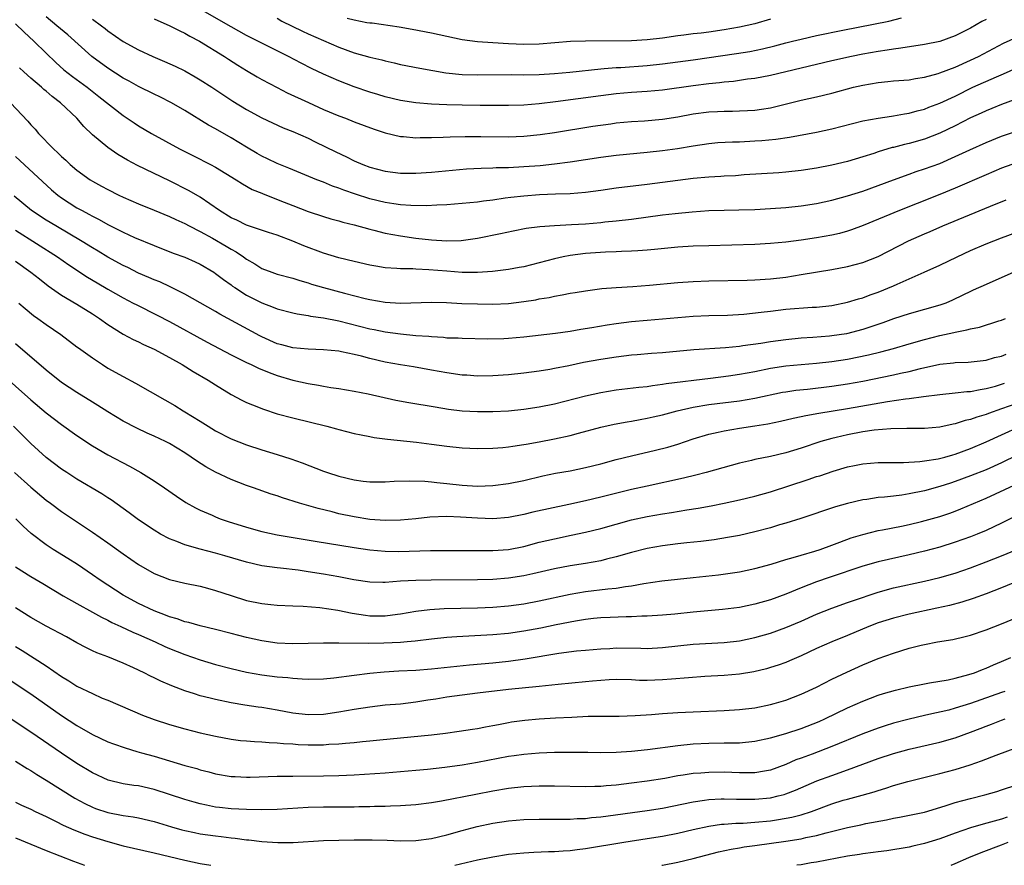
# Model space of a CAD drawing. Units: inches. Extents: x 2577000 to 2580000, y 1554000 to 1557000.
# Drawn here: x 2577456 to 2577583, y 1554000 to 1554110 of the extents above; entities that cross this region are included whole.
import ezdxf

# ---------------------------------------------------------------- set-up
doc = ezdxf.new("R2010")
doc.units = ezdxf.units.IN
doc.header["$MEASUREMENT"] = 0
doc.layers.add('LD25771554_2ft', color=142, linetype='Continuous')

msp = doc.modelspace()

# ---------------------------------------------------------------- linework, layer by layer
at = {"layer": 'LD25771554_2ft'}
for points, elevation in [([(2577581, 1554109.82), (2577580.46, 1554109.54), (2577579, 1554108.69), (2577577, 1554107.68), (2577575, 1554106.97), (2577573, 1554106.54), (2577569.93, 1554106.07), (2577569, 1554105.97), (2577568.17, 1554105.83), (2577567, 1554105.66), (2577565, 1554105.29), (2577563.52, 1554105), (2577561, 1554104.44), (2577555, 1554102.99), (2577553, 1554102.52), (2577551, 1554102.14), (2577550.04, 1554102.04), (2577548.23, 1554101.77), (2577547, 1554101.67), (2577546.41, 1554101.59), (2577545, 1554101.45), (2577543, 1554101.19), (2577539, 1554100.63), (2577537, 1554100.45), (2577535, 1554100.31), (2577533, 1554100.14), (2577531, 1554099.91), (2577525.11, 1554099.11), (2577523, 1554098.86), (2577521, 1554098.7), (2577519, 1554098.64), (2577515.35, 1554098.65), (2577513, 1554098.68), (2577511, 1554098.72), (2577509, 1554098.81), (2577507, 1554098.97), (2577505, 1554099.28), (2577503, 1554099.75), (2577502.06, 1554100.06), (2577501, 1554100.37), (2577499, 1554101.06), (2577497, 1554101.83), (2577495, 1554102.72), (2577493.46, 1554103.46), (2577492.12, 1554104.12), (2577490.45, 1554105), (2577485, 1554107.72), (2577483, 1554108.84), (2577479, 1554111.16)], 7596), ([(2577585, 1554099.49), (2577583, 1554098.75), (2577581.76, 1554098.24), (2577581, 1554097.95), (2577580.36, 1554097.64), (2577579, 1554097.02), (2577577, 1554095.99), (2577575, 1554095.03), (2577573, 1554094.28), (2577571, 1554093.71), (2577570.42, 1554093.58), (2577569, 1554093.2), (2577568.83, 1554093.17), (2577567, 1554092.62), (2577566.42, 1554092.42), (2577565, 1554091.98), (2577563, 1554091.39), (2577561, 1554090.91), (2577559, 1554090.52), (2577557, 1554090.21), (2577555, 1554089.98), (2577554.09, 1554089.91), (2577549.62, 1554089.62), (2577548.47, 1554089.53), (2577547, 1554089.45), (2577546.59, 1554089.41), (2577545, 1554089.32), (2577543, 1554089.15), (2577541, 1554088.92), (2577537, 1554088.37), (2577533, 1554087.92), (2577531, 1554087.61), (2577529, 1554087.33), (2577527, 1554087.19), (2577525.13, 1554087.13), (2577523.04, 1554087.04), (2577521, 1554086.89), (2577519.3, 1554086.7), (2577518.59, 1554086.59), (2577517, 1554086.37), (2577515.77, 1554086.23), (2577515, 1554086.1), (2577513.98, 1554086.02), (2577513, 1554085.9), (2577511, 1554085.74), (2577509.69, 1554085.69), (2577508.38, 1554085.62), (2577506.34, 1554085.66), (2577505, 1554085.76), (2577504.14, 1554085.86), (2577503, 1554086.04), (2577501, 1554086.53), (2577499.14, 1554087.14), (2577497.65, 1554087.65), (2577497, 1554087.91), (2577496.18, 1554088.18), (2577495, 1554088.67), (2577494.14, 1554089), (2577491, 1554090.27), (2577490.5, 1554090.5), (2577489, 1554091.11), (2577487.73, 1554091.73), (2577487, 1554092.07), (2577486.4, 1554092.4), (2577485, 1554093.22), (2577483, 1554094.45), (2577481, 1554095.62), (2577480.09, 1554096.09), (2577477, 1554097.99), (2577475.28, 1554099), (2577473.77, 1554099.77), (2577473, 1554100.13), (2577471, 1554101.1), (2577469.78, 1554101.78), (2577469, 1554102.19), (2577467, 1554103.48), (2577464.93, 1554105), (2577461.8, 1554107.8), (2577460.4, 1554109), (2577459, 1554110.14)], 7590), ([(2577465, 1554109.84), (2577466.17, 1554109), (2577466.64, 1554108.64), (2577467, 1554108.34), (2577469, 1554106.96), (2577471, 1554105.86), (2577472.86, 1554105), (2577474.37, 1554104.37), (2577475.74, 1554103.74), (2577477, 1554103.13), (2577478.36, 1554102.36), (2577479, 1554101.99), (2577480.52, 1554101), (2577483.21, 1554099.21), (2577485, 1554098.13), (2577487, 1554097.05), (2577488.39, 1554096.39), (2577489.76, 1554095.76), (2577491, 1554095.27), (2577493, 1554094.39), (2577493.92, 1554093.92), (2577496.62, 1554092.62), (2577497.98, 1554091.98), (2577499, 1554091.47), (2577500.1, 1554091), (2577501, 1554090.65), (2577503, 1554090.11), (2577505, 1554089.87), (2577507, 1554089.87), (2577509, 1554090), (2577511.74, 1554090.26), (2577513.58, 1554090.42), (2577515.48, 1554090.52), (2577517, 1554090.55), (2577517.42, 1554090.58), (2577519, 1554090.61), (2577521, 1554090.7), (2577523.14, 1554090.86), (2577525, 1554091.07), (2577527, 1554091.33), (2577531, 1554091.93), (2577533, 1554092.18), (2577537, 1554092.58), (2577539, 1554092.8), (2577540.93, 1554093.07), (2577543, 1554093.42), (2577545, 1554093.72), (2577546.17, 1554093.83), (2577548.07, 1554093.93), (2577549, 1554093.94), (2577551, 1554094.04), (2577551.9, 1554094.1), (2577553.72, 1554094.28), (2577555.47, 1554094.53), (2577559, 1554095.17), (2577561, 1554095.6), (2577565, 1554096.64), (2577567, 1554097.01), (2577568.73, 1554097.27), (2577569, 1554097.3), (2577570.42, 1554097.58), (2577571, 1554097.65), (2577572.04, 1554097.96), (2577573, 1554098.18), (2577573.59, 1554098.41), (2577575, 1554098.93), (2577577, 1554099.87), (2577579.3, 1554101), (2577582.37, 1554102.37), (2577583.27, 1554102.73), (2577585, 1554103.53)], 7592), ([(2577473, 1554109.88), (2577475.03, 1554109), (2577476.33, 1554108.33), (2577477, 1554108.03), (2577477.65, 1554107.65), (2577478.9, 1554107), (2577482.13, 1554105), (2577482.65, 1554104.65), (2577483.88, 1554103.88), (2577485, 1554103.19), (2577486.37, 1554102.37), (2577487, 1554102.01), (2577488.97, 1554100.97), (2577490.3, 1554100.3), (2577493.03, 1554099.03), (2577495, 1554098.14), (2577497, 1554097.31), (2577497.85, 1554097), (2577499, 1554096.54), (2577501.57, 1554095.57), (2577503, 1554095.1), (2577505, 1554094.63), (2577505.39, 1554094.61), (2577507, 1554094.45), (2577507.53, 1554094.47), (2577509, 1554094.47), (2577510.51, 1554094.51), (2577511.43, 1554094.57), (2577513.4, 1554094.6), (2577515.4, 1554094.6), (2577519, 1554094.57), (2577521, 1554094.64), (2577523.14, 1554094.86), (2577525, 1554095.13), (2577529.96, 1554095.96), (2577532.28, 1554096.28), (2577533, 1554096.37), (2577535, 1554096.57), (2577536.67, 1554096.67), (2577539, 1554096.86), (2577541, 1554097.19), (2577543, 1554097.57), (2577545, 1554097.82), (2577546.14, 1554097.86), (2577547, 1554097.91), (2577548.09, 1554097.91), (2577549, 1554097.94), (2577550.02, 1554097.98), (2577551, 1554098.04), (2577551.85, 1554098.15), (2577553, 1554098.34), (2577553.55, 1554098.45), (2577557, 1554099.33), (2577559, 1554099.78), (2577561, 1554100.24), (2577563.81, 1554101), (2577565, 1554101.29), (2577567, 1554101.64), (2577568.26, 1554101.74), (2577569, 1554101.83), (2577571, 1554101.99), (2577571.85, 1554102.15), (2577573, 1554102.31), (2577574.79, 1554102.79), (2577575, 1554102.86), (2577577, 1554103.62), (2577579, 1554104.51), (2577580.02, 1554105), (2577583.28, 1554106.72), (2577585, 1554107.53)], 7594), ([(2577489, 1554109.97), (2577489.61, 1554109.61), (2577490.93, 1554108.93), (2577492.27, 1554108.27), (2577493, 1554107.94), (2577497, 1554106.21), (2577499, 1554105.49), (2577501, 1554104.91), (2577502.55, 1554104.55), (2577503, 1554104.42), (2577504.17, 1554104.17), (2577505, 1554103.97), (2577507.49, 1554103.49), (2577510.89, 1554102.89), (2577513, 1554102.67), (2577515, 1554102.62), (2577519.35, 1554102.65), (2577521, 1554102.63), (2577523, 1554102.67), (2577525, 1554102.8), (2577526.98, 1554102.98), (2577531, 1554103.41), (2577531.43, 1554103.43), (2577533, 1554103.56), (2577533.59, 1554103.59), (2577537, 1554103.84), (2577539, 1554104.05), (2577543, 1554104.58), (2577548.6, 1554105.4), (2577550.33, 1554105.67), (2577552, 1554106), (2577553.6, 1554106.4), (2577555, 1554106.78), (2577555.87, 1554107), (2577557, 1554107.27), (2577559, 1554107.71), (2577562.42, 1554108.42), (2577568.4, 1554109.6), (2577570.01, 1554110.01)], 7598), ([(2577553, 1554109.84), (2577551, 1554109.26), (2577549, 1554108.79), (2577547, 1554108.45), (2577545, 1554108.17), (2577544.04, 1554108.04), (2577543, 1554107.93), (2577541.77, 1554107.77), (2577541, 1554107.69), (2577539, 1554107.4), (2577537, 1554107.16), (2577535, 1554107.04), (2577529, 1554107), (2577527.07, 1554106.93), (2577523, 1554106.61), (2577521, 1554106.56), (2577519, 1554106.64), (2577517, 1554106.76), (2577515, 1554106.91), (2577513, 1554107.17), (2577511, 1554107.58), (2577509, 1554108.03), (2577506.52, 1554108.52), (2577504.82, 1554108.82), (2577501.31, 1554109.31), (2577501, 1554109.33), (2577500.61, 1554109.39), (2577499, 1554109.7), (2577498.07, 1554109.93)], 7600), ([(2577455, 1554109.25), (2577456.15, 1554108.15), (2577457.41, 1554107), (2577459, 1554105.42), (2577460.24, 1554104.24), (2577461.29, 1554103.29), (2577462.4, 1554102.4), (2577464.3, 1554101), (2577465.83, 1554099.83), (2577469, 1554097.33), (2577470.4, 1554096.4), (2577471, 1554096.01), (2577472.68, 1554095), (2577476.31, 1554093), (2577477, 1554092.65), (2577478.11, 1554092.11), (2577480.34, 1554091), (2577481, 1554090.65), (2577483.66, 1554089), (2577484.47, 1554088.47), (2577485.75, 1554087.75), (2577487, 1554087.25), (2577487.17, 1554087.17), (2577489.89, 1554086.11), (2577491, 1554085.65), (2577493, 1554084.87), (2577495, 1554084.21), (2577495.93, 1554083.93), (2577497, 1554083.66), (2577497.5, 1554083.5), (2577499, 1554083.15), (2577501, 1554082.59), (2577501.53, 1554082.47), (2577503, 1554082.08), (2577505, 1554081.7), (2577507, 1554081.42), (2577509, 1554081.19), (2577511, 1554081.06), (2577512.88, 1554081.12), (2577515, 1554081.4), (2577517.99, 1554082.01), (2577519.62, 1554082.38), (2577521.29, 1554082.71), (2577523.07, 1554082.93), (2577525, 1554083.07), (2577527.18, 1554083.18), (2577529, 1554083.29), (2577531, 1554083.45), (2577531.52, 1554083.52), (2577533, 1554083.66), (2577535, 1554083.9), (2577539, 1554084.44), (2577540.63, 1554084.63), (2577542.85, 1554084.85), (2577545, 1554085), (2577547, 1554085.06), (2577548.91, 1554085.1), (2577551, 1554085.16), (2577553, 1554085.25), (2577555, 1554085.39), (2577557, 1554085.62), (2577559, 1554085.92), (2577561, 1554086.35), (2577563, 1554086.9), (2577565, 1554087.54), (2577567, 1554088.25), (2577568.99, 1554089.01), (2577571, 1554089.74), (2577571.93, 1554090.07), (2577573, 1554090.4), (2577575, 1554091.13), (2577577, 1554092), (2577578.9, 1554092.9), (2577581, 1554093.85), (2577583, 1554094.64), (2577587, 1554095.98)], 7588), ([(2577584.33, 1554091), (2577583, 1554090.5), (2577581, 1554089.65), (2577577, 1554087.89), (2577575, 1554087.08), (2577572.07, 1554085.93), (2577569.75, 1554085), (2577565.06, 1554083.06), (2577563.52, 1554082.48), (2577563, 1554082.32), (2577561.96, 1554082.04), (2577561, 1554081.82), (2577559, 1554081.45), (2577557, 1554081.16), (2577555, 1554080.9), (2577553, 1554080.71), (2577551, 1554080.59), (2577545, 1554080.43), (2577543, 1554080.36), (2577541, 1554080.23), (2577537.96, 1554079.96), (2577537, 1554079.86), (2577535.79, 1554079.79), (2577535, 1554079.71), (2577533.68, 1554079.68), (2577533, 1554079.63), (2577531.59, 1554079.59), (2577529, 1554079.42), (2577527, 1554079.17), (2577526.12, 1554079), (2577525, 1554078.75), (2577523, 1554078.22), (2577521, 1554077.71), (2577520.41, 1554077.59), (2577519, 1554077.33), (2577516.92, 1554077.08), (2577515, 1554076.96), (2577513, 1554076.97), (2577511, 1554077.12), (2577508.68, 1554077.32), (2577507, 1554077.38), (2577506.58, 1554077.42), (2577505, 1554077.42), (2577504.52, 1554077.48), (2577503, 1554077.57), (2577501.77, 1554077.77), (2577501, 1554077.92), (2577499, 1554078.37), (2577497, 1554078.87), (2577495, 1554079.49), (2577492.44, 1554080.44), (2577491, 1554081.04), (2577489, 1554081.79), (2577487.85, 1554082.15), (2577485, 1554083.1), (2577483.74, 1554083.74), (2577483, 1554084.06), (2577481.49, 1554085), (2577479, 1554086.75), (2577477.58, 1554087.58), (2577475, 1554088.88), (2577470.86, 1554090.86), (2577469.55, 1554091.55), (2577468.3, 1554092.3), (2577467, 1554093.2), (2577465, 1554094.85), (2577463.9, 1554095.9), (2577462.98, 1554097), (2577460.85, 1554099), (2577459.79, 1554099.79), (2577459, 1554100.48), (2577458.71, 1554100.71), (2577458.39, 1554101), (2577457, 1554102.19), (2577456.09, 1554103), (2577455.53, 1554103.53)], 7586), ([(2577454.35, 1554099), (2577456.62, 1554096.62), (2577457, 1554096.15), (2577457.56, 1554095.55), (2577458.02, 1554095), (2577459.93, 1554093), (2577460.5, 1554092.5), (2577461, 1554092.01), (2577461.54, 1554091.54), (2577462.12, 1554091), (2577463, 1554090.25), (2577464.7, 1554089), (2577465, 1554088.81), (2577466.18, 1554088.18), (2577467, 1554087.72), (2577468.42, 1554087), (2577469, 1554086.73), (2577471, 1554085.88), (2577473, 1554085.07), (2577475, 1554084.23), (2577475.83, 1554083.83), (2577477, 1554083.3), (2577477.54, 1554083), (2577479, 1554082.27), (2577480.58, 1554081.42), (2577482.38, 1554080.38), (2577483, 1554080), (2577483.65, 1554079.65), (2577484.62, 1554079), (2577485, 1554078.71), (2577486.09, 1554078.09), (2577487, 1554077.5), (2577488.28, 1554077), (2577489, 1554076.75), (2577491, 1554076.21), (2577491.92, 1554075.92), (2577493, 1554075.61), (2577493.46, 1554075.46), (2577495, 1554075), (2577497.74, 1554074.26), (2577500.42, 1554073.58), (2577501, 1554073.45), (2577503, 1554073.1), (2577505, 1554072.99), (2577509, 1554073.1), (2577510.95, 1554073.05), (2577512.95, 1554072.95), (2577515, 1554072.88), (2577517, 1554072.86), (2577519, 1554072.94), (2577521, 1554073.18), (2577522.57, 1554073.43), (2577523, 1554073.52), (2577524.27, 1554073.73), (2577525, 1554073.89), (2577525.96, 1554074.04), (2577527, 1554074.26), (2577527.65, 1554074.35), (2577529, 1554074.59), (2577531.13, 1554074.87), (2577533, 1554075.01), (2577535.15, 1554075.15), (2577537.32, 1554075.32), (2577541, 1554075.67), (2577543, 1554075.81), (2577545, 1554075.89), (2577549.98, 1554075.98), (2577551, 1554076.01), (2577553, 1554076.12), (2577555, 1554076.36), (2577557, 1554076.68), (2577561, 1554077.36), (2577563, 1554077.76), (2577564, 1554078), (2577565, 1554078.27), (2577567, 1554079.03), (2577570.94, 1554081.06), (2577573, 1554081.97), (2577573.73, 1554082.27), (2577575.39, 1554083), (2577581.57, 1554085.57), (2577583.62, 1554086.38)], 7584), ([(2577455, 1554092.04), (2577459.7, 1554087.7), (2577460.53, 1554087), (2577461, 1554086.66), (2577461.99, 1554085.99), (2577463, 1554085.37), (2577463.66, 1554085), (2577464.54, 1554084.54), (2577465, 1554084.28), (2577465.86, 1554083.86), (2577467, 1554083.21), (2577469, 1554082.2), (2577470.48, 1554081.52), (2577473, 1554080.45), (2577475.49, 1554079.49), (2577477, 1554078.94), (2577478.34, 1554078.34), (2577479, 1554078.03), (2577480.76, 1554077), (2577481, 1554076.84), (2577482.03, 1554076.03), (2577483, 1554075.35), (2577483.19, 1554075.19), (2577483.47, 1554075), (2577485, 1554074.02), (2577487, 1554073.01), (2577488.48, 1554072.48), (2577489, 1554072.25), (2577491, 1554071.72), (2577491.58, 1554071.58), (2577493, 1554071.38), (2577493.31, 1554071.31), (2577495, 1554071.08), (2577497, 1554070.68), (2577501, 1554069.66), (2577501.56, 1554069.56), (2577503, 1554069.25), (2577505, 1554068.98), (2577507, 1554068.8), (2577508.68, 1554068.68), (2577509, 1554068.63), (2577510.56, 1554068.56), (2577511, 1554068.49), (2577512.46, 1554068.46), (2577513, 1554068.42), (2577516.34, 1554068.34), (2577518.39, 1554068.39), (2577519, 1554068.42), (2577521, 1554068.6), (2577525.1, 1554069.1), (2577527, 1554069.35), (2577528.4, 1554069.6), (2577529.82, 1554069.82), (2577531.83, 1554070.17), (2577533, 1554070.35), (2577535, 1554070.59), (2577537, 1554070.77), (2577539, 1554070.93), (2577543, 1554071.29), (2577545, 1554071.37), (2577547.44, 1554071.44), (2577549.57, 1554071.57), (2577551.8, 1554071.79), (2577553, 1554071.96), (2577555, 1554072.19), (2577558.44, 1554072.44), (2577559, 1554072.46), (2577561, 1554072.68), (2577563, 1554073.09), (2577564.45, 1554073.55), (2577565, 1554073.69), (2577565.94, 1554074.06), (2577567, 1554074.42), (2577569, 1554075.24), (2577569.46, 1554075.46), (2577572.98, 1554077), (2577575, 1554077.93), (2577577.25, 1554079), (2577579, 1554079.8), (2577581, 1554080.68), (2577583, 1554081.44), (2577585, 1554082.18)], 7582), ([(2577585, 1554077.17), (2577581, 1554075.42), (2577579.35, 1554074.65), (2577579, 1554074.5), (2577578, 1554074), (2577576.63, 1554073.37), (2577575.77, 1554073), (2577575, 1554072.72), (2577571, 1554071.61), (2577569, 1554070.93), (2577567.59, 1554070.41), (2577565, 1554069.54), (2577562.89, 1554069), (2577561, 1554068.72), (2577560.68, 1554068.68), (2577558.51, 1554068.51), (2577557, 1554068.42), (2577555, 1554068.23), (2577553, 1554067.97), (2577551.76, 1554067.76), (2577549.42, 1554067.42), (2577549, 1554067.37), (2577547.2, 1554067.2), (2577543.09, 1554066.91), (2577539, 1554066.54), (2577537.56, 1554066.44), (2577535.71, 1554066.29), (2577535, 1554066.23), (2577533, 1554065.99), (2577531, 1554065.68), (2577528.74, 1554065.26), (2577526.84, 1554064.84), (2577525, 1554064.48), (2577524.37, 1554064.37), (2577523, 1554064.15), (2577521, 1554063.88), (2577519, 1554063.66), (2577517, 1554063.54), (2577515, 1554063.52), (2577513.62, 1554063.62), (2577513, 1554063.64), (2577511, 1554063.93), (2577509, 1554064.3), (2577506.7, 1554064.7), (2577505, 1554064.97), (2577503, 1554065.34), (2577501, 1554065.79), (2577499.92, 1554066.08), (2577499, 1554066.3), (2577497.33, 1554066.67), (2577497, 1554066.73), (2577495, 1554066.94), (2577493, 1554067), (2577491, 1554067.18), (2577489.58, 1554067.58), (2577489, 1554067.72), (2577487, 1554068.6), (2577486.74, 1554068.74), (2577481.56, 1554071.56), (2577481, 1554071.89), (2577477, 1554074.14), (2577475.11, 1554075.11), (2577473.74, 1554075.74), (2577473, 1554076.02), (2577472.33, 1554076.33), (2577471, 1554076.88), (2577469.6, 1554077.6), (2577469, 1554077.88), (2577467, 1554078.97), (2577465.74, 1554079.74), (2577465, 1554080.17), (2577463.66, 1554081), (2577460.24, 1554083), (2577459, 1554083.76), (2577457.1, 1554085), (2577454.86, 1554086.86)], 7580), ([(2577455, 1554082.46), (2577460.45, 1554079), (2577461.95, 1554077.95), (2577464.37, 1554076.37), (2577465.61, 1554075.61), (2577467, 1554074.8), (2577469, 1554073.66), (2577470.29, 1554073), (2577470.75, 1554072.75), (2577473.41, 1554071.41), (2577475, 1554070.59), (2577479.91, 1554067.91), (2577483, 1554066.27), (2577485, 1554065.27), (2577485.6, 1554065), (2577486.54, 1554064.54), (2577487.96, 1554063.96), (2577489, 1554063.59), (2577491, 1554063), (2577493, 1554062.55), (2577494.34, 1554062.34), (2577495, 1554062.21), (2577495.95, 1554062.05), (2577497, 1554061.9), (2577499, 1554061.57), (2577500.79, 1554061.21), (2577504.4, 1554060.4), (2577506.08, 1554060.08), (2577509.51, 1554059.51), (2577511.23, 1554059.23), (2577513, 1554059.01), (2577515, 1554058.9), (2577517, 1554058.9), (2577519, 1554059.01), (2577521, 1554059.2), (2577523, 1554059.5), (2577525, 1554059.93), (2577529, 1554060.97), (2577531, 1554061.39), (2577533, 1554061.71), (2577535.93, 1554062.07), (2577537, 1554062.18), (2577537.7, 1554062.3), (2577539, 1554062.45), (2577539.46, 1554062.54), (2577545.25, 1554063.25), (2577547.55, 1554063.55), (2577549, 1554063.76), (2577551, 1554064.12), (2577553, 1554064.53), (2577555, 1554064.84), (2577557, 1554065.03), (2577559, 1554065.18), (2577561, 1554065.39), (2577563, 1554065.7), (2577565.75, 1554066.25), (2577567.36, 1554066.64), (2577569, 1554067.08), (2577571, 1554067.69), (2577573, 1554068.27), (2577575, 1554068.77), (2577576.83, 1554069.17), (2577577, 1554069.22), (2577578.5, 1554069.5), (2577579, 1554069.66), (2577580.13, 1554069.87), (2577582.68, 1554070.68), (2577583, 1554070.77), (2577583.51, 1554071)], 7578), ([(2577455, 1554078.41), (2577457, 1554077.02), (2577458.12, 1554076.12), (2577459.25, 1554075.25), (2577461, 1554074.03), (2577463, 1554072.83), (2577465, 1554071.59), (2577465.9, 1554071), (2577467, 1554070.2), (2577469, 1554068.96), (2577470.27, 1554068.27), (2577471, 1554067.94), (2577471.63, 1554067.63), (2577473, 1554067.02), (2577475, 1554065.92), (2577476.64, 1554065), (2577478.1, 1554064.1), (2577480.03, 1554063), (2577481, 1554062.36), (2577483, 1554061.14), (2577484.39, 1554060.39), (2577485, 1554060.1), (2577485.76, 1554059.76), (2577487.21, 1554059.21), (2577489, 1554058.63), (2577491, 1554058.09), (2577495.44, 1554057), (2577496.67, 1554056.67), (2577497, 1554056.56), (2577499, 1554056.07), (2577499.87, 1554055.87), (2577501, 1554055.68), (2577501.56, 1554055.56), (2577503.32, 1554055.32), (2577507.06, 1554054.94), (2577509, 1554054.69), (2577511, 1554054.42), (2577513, 1554054.21), (2577515, 1554054.13), (2577517, 1554054.17), (2577518.26, 1554054.26), (2577519, 1554054.33), (2577519.57, 1554054.43), (2577521, 1554054.62), (2577521.31, 1554054.69), (2577523, 1554054.97), (2577525, 1554055.35), (2577527, 1554055.81), (2577528.12, 1554056.12), (2577531, 1554056.87), (2577532.75, 1554057.25), (2577534.42, 1554057.58), (2577535, 1554057.67), (2577536.11, 1554057.89), (2577537, 1554058.03), (2577537.79, 1554058.21), (2577539, 1554058.47), (2577540.92, 1554059), (2577543, 1554059.48), (2577545, 1554059.81), (2577549, 1554060.32), (2577551, 1554060.63), (2577554.59, 1554061.41), (2577555, 1554061.48), (2577556.32, 1554061.68), (2577557.82, 1554061.82), (2577561, 1554062.19), (2577563, 1554062.49), (2577565, 1554062.86), (2577569, 1554063.67), (2577569.88, 1554063.88), (2577571, 1554064.11), (2577572.5, 1554064.5), (2577575, 1554065.05), (2577576.77, 1554065.23), (2577577, 1554065.27), (2577578.66, 1554065.34), (2577581, 1554065.6), (2577582.09, 1554065.91), (2577583, 1554066.1), (2577583.63, 1554066.37)], 7576), ([(2577455.46, 1554073), (2577456.28, 1554072.28), (2577457.37, 1554071.37), (2577457.92, 1554071), (2577459, 1554070.19), (2577460.92, 1554068.92), (2577463, 1554067.33), (2577463.18, 1554067.18), (2577465, 1554065.88), (2577466.29, 1554065), (2577467, 1554064.56), (2577469, 1554063.44), (2577470.61, 1554062.61), (2577474.42, 1554060.42), (2577475.68, 1554059.68), (2577476.79, 1554059), (2577477, 1554058.89), (2577479, 1554057.67), (2577480.03, 1554057), (2577481, 1554056.4), (2577483, 1554055.36), (2577485, 1554054.58), (2577487, 1554053.95), (2577489, 1554053.34), (2577490.77, 1554052.77), (2577492.25, 1554052.25), (2577495, 1554051.19), (2577495.53, 1554051), (2577497, 1554050.53), (2577499, 1554050.03), (2577500.13, 1554049.87), (2577501, 1554049.77), (2577503, 1554049.77), (2577504.15, 1554049.85), (2577506.1, 1554049.9), (2577508.15, 1554049.85), (2577509, 1554049.78), (2577509.69, 1554049.69), (2577511, 1554049.58), (2577513, 1554049.35), (2577515, 1554049.23), (2577517, 1554049.29), (2577519, 1554049.55), (2577521, 1554049.96), (2577523.45, 1554050.55), (2577525.1, 1554050.89), (2577527, 1554051.23), (2577529, 1554051.63), (2577531, 1554052.13), (2577533, 1554052.67), (2577535, 1554053.18), (2577538.1, 1554053.9), (2577539.7, 1554054.3), (2577541, 1554054.69), (2577543, 1554055.35), (2577545, 1554055.96), (2577546.22, 1554056.22), (2577547, 1554056.42), (2577549, 1554056.75), (2577551, 1554057.04), (2577552.69, 1554057.31), (2577554.34, 1554057.66), (2577555.95, 1554058.05), (2577557, 1554058.27), (2577557.59, 1554058.41), (2577559.28, 1554058.72), (2577563, 1554059.31), (2577568.21, 1554060.21), (2577570.56, 1554060.56), (2577571, 1554060.6), (2577572.87, 1554060.87), (2577575, 1554061.14), (2577577, 1554061.33), (2577578.49, 1554061.5), (2577579, 1554061.53), (2577580.22, 1554061.78), (2577581, 1554061.88), (2577582.22, 1554062.22), (2577583, 1554062.46), (2577583.39, 1554062.61)], 7574), ([(2577585, 1554059.96), (2577583, 1554059.24), (2577581.32, 1554058.67), (2577581, 1554058.54), (2577579.8, 1554058.2), (2577579, 1554057.89), (2577578.27, 1554057.73), (2577577, 1554057.31), (2577576.73, 1554057.27), (2577575, 1554056.9), (2577573, 1554056.71), (2577571, 1554056.69), (2577570.7, 1554056.7), (2577568.66, 1554056.66), (2577566.48, 1554056.48), (2577565, 1554056.27), (2577563, 1554055.9), (2577561.53, 1554055.54), (2577561, 1554055.42), (2577559.54, 1554055), (2577557, 1554054.15), (2577555, 1554053.54), (2577553, 1554053.07), (2577551, 1554052.68), (2577550.57, 1554052.57), (2577549, 1554052.22), (2577544.69, 1554051), (2577543.35, 1554050.65), (2577541.73, 1554050.27), (2577537, 1554049.24), (2577535, 1554048.78), (2577531, 1554047.79), (2577529, 1554047.32), (2577526.83, 1554046.83), (2577522.17, 1554045.83), (2577521, 1554045.55), (2577519, 1554045.16), (2577517, 1554045), (2577515, 1554045.06), (2577512.79, 1554045.21), (2577511, 1554045.27), (2577508.81, 1554045.19), (2577507, 1554044.99), (2577505, 1554044.82), (2577503, 1554044.78), (2577501, 1554044.91), (2577499, 1554045.22), (2577497, 1554045.65), (2577496.12, 1554045.88), (2577494.31, 1554046.31), (2577491.89, 1554047), (2577489.69, 1554047.69), (2577489, 1554047.95), (2577488.19, 1554048.19), (2577485.93, 1554049), (2577485, 1554049.32), (2577483, 1554050.08), (2577481, 1554051.03), (2577479.73, 1554051.73), (2577478.5, 1554052.5), (2577477.81, 1554053), (2577477, 1554053.54), (2577475, 1554054.74), (2577474.49, 1554055), (2577473, 1554055.7), (2577472.1, 1554056.1), (2577470.75, 1554056.75), (2577469, 1554057.68), (2577467, 1554058.86), (2577465.7, 1554059.7), (2577465, 1554060.11), (2577463, 1554061.37), (2577461, 1554062.7), (2577459, 1554064.26), (2577455, 1554067.7)], 7572), ([(2577453, 1554063.97), (2577457, 1554060.44), (2577459, 1554058.74), (2577461, 1554057.21), (2577463, 1554055.79), (2577465, 1554054.46), (2577467, 1554053.31), (2577469.83, 1554051.83), (2577471.27, 1554051), (2577473, 1554049.9), (2577474.35, 1554049), (2577475.91, 1554047.91), (2577477.12, 1554047.12), (2577478.39, 1554046.39), (2577479, 1554046.1), (2577480.56, 1554045.44), (2577481, 1554045.24), (2577481.6, 1554045), (2577482.64, 1554044.64), (2577485, 1554043.89), (2577487, 1554043.33), (2577489, 1554042.9), (2577493.9, 1554042.1), (2577499, 1554041.24), (2577501, 1554040.95), (2577503, 1554040.77), (2577504.75, 1554040.75), (2577508.87, 1554040.87), (2577517, 1554040.87), (2577519, 1554041.02), (2577521, 1554041.41), (2577523, 1554041.93), (2577525, 1554042.4), (2577527.15, 1554042.85), (2577529, 1554043.25), (2577531, 1554043.73), (2577535, 1554044.83), (2577537, 1554045.27), (2577539, 1554045.63), (2577540.19, 1554045.81), (2577542.17, 1554046.17), (2577543.62, 1554046.38), (2577545.32, 1554046.68), (2577547, 1554047), (2577549, 1554047.43), (2577551, 1554047.93), (2577553, 1554048.5), (2577557.91, 1554050.09), (2577559, 1554050.46), (2577559.42, 1554050.58), (2577561.17, 1554051.17), (2577563, 1554051.71), (2577563.91, 1554051.91), (2577565, 1554052.13), (2577567, 1554052.3), (2577568.28, 1554052.28), (2577569, 1554052.3), (2577570.28, 1554052.28), (2577572.41, 1554052.41), (2577573, 1554052.49), (2577574.78, 1554052.78), (2577575.64, 1554053), (2577576.7, 1554053.3), (2577577, 1554053.37), (2577579, 1554054.11), (2577581, 1554054.99), (2577583, 1554055.9), (2577585.49, 1554057)], 7570), ([(2577587, 1554054.18), (2577583, 1554052.24), (2577581, 1554051.35), (2577579, 1554050.55), (2577577, 1554049.81), (2577576.37, 1554049.63), (2577575, 1554049.18), (2577573, 1554048.63), (2577571, 1554048.22), (2577570.07, 1554048.07), (2577569, 1554047.94), (2577567.8, 1554047.8), (2577567, 1554047.74), (2577565.51, 1554047.51), (2577565, 1554047.45), (2577563.01, 1554046.99), (2577561.45, 1554046.55), (2577556.98, 1554045.02), (2577555, 1554044.41), (2577554.18, 1554044.18), (2577553, 1554043.82), (2577551, 1554043.29), (2577549, 1554042.83), (2577547.46, 1554042.54), (2577545.73, 1554042.27), (2577543.96, 1554042.04), (2577542.16, 1554041.85), (2577541, 1554041.74), (2577539, 1554041.49), (2577537, 1554041.14), (2577535, 1554040.63), (2577533, 1554040.04), (2577531.74, 1554039.74), (2577531, 1554039.54), (2577529, 1554039.19), (2577527, 1554038.87), (2577525, 1554038.48), (2577522.18, 1554037.82), (2577521, 1554037.57), (2577519, 1554037.26), (2577517, 1554037.11), (2577515, 1554037.05), (2577508.97, 1554037.03), (2577507, 1554036.99), (2577505, 1554036.87), (2577503, 1554036.71), (2577502.71, 1554036.71), (2577501, 1554036.75), (2577498.93, 1554037.07), (2577497, 1554037.46), (2577495, 1554037.81), (2577493, 1554038.12), (2577491.7, 1554038.3), (2577489.43, 1554038.57), (2577489, 1554038.6), (2577487, 1554038.87), (2577485, 1554039.34), (2577482.19, 1554040.19), (2577481, 1554040.53), (2577479, 1554041.03), (2577477, 1554041.6), (2577475.97, 1554042.03), (2577475, 1554042.4), (2577473.86, 1554043), (2577473, 1554043.5), (2577471, 1554044.84), (2577469.77, 1554045.77), (2577467.43, 1554047.43), (2577467, 1554047.71), (2577466.23, 1554048.23), (2577463, 1554050.15), (2577461.67, 1554051), (2577461, 1554051.44), (2577459, 1554052.93), (2577457, 1554054.74), (2577454.74, 1554057)], 7568), ([(2577454.89, 1554051), (2577457, 1554049.07), (2577459, 1554047.41), (2577459.58, 1554047), (2577461, 1554045.94), (2577465, 1554043.23), (2577467, 1554041.85), (2577469, 1554040.43), (2577471, 1554039.05), (2577473, 1554037.9), (2577475, 1554037.11), (2577477, 1554036.65), (2577479, 1554036.24), (2577479.96, 1554035.96), (2577481, 1554035.69), (2577483.01, 1554035.01), (2577485, 1554034.39), (2577487, 1554033.99), (2577488.14, 1554033.86), (2577489, 1554033.78), (2577491, 1554033.7), (2577492.34, 1554033.66), (2577494.51, 1554033.49), (2577496.86, 1554033.14), (2577498.73, 1554032.73), (2577500.46, 1554032.46), (2577501, 1554032.4), (2577503, 1554032.4), (2577504.62, 1554032.62), (2577505, 1554032.66), (2577507, 1554032.99), (2577508.79, 1554033.21), (2577510.67, 1554033.33), (2577515, 1554033.44), (2577517, 1554033.52), (2577519, 1554033.68), (2577521, 1554033.96), (2577523, 1554034.35), (2577527, 1554035.2), (2577529, 1554035.54), (2577531.9, 1554035.9), (2577533, 1554036), (2577534.21, 1554036.21), (2577535, 1554036.29), (2577536.58, 1554036.58), (2577538.91, 1554036.91), (2577543, 1554037.35), (2577546.28, 1554037.72), (2577549, 1554038.1), (2577551, 1554038.52), (2577553.11, 1554039.11), (2577555, 1554039.69), (2577555.95, 1554039.95), (2577557, 1554040.27), (2577558.79, 1554040.79), (2577559.45, 1554041), (2577561, 1554041.56), (2577562.03, 1554041.97), (2577563.5, 1554042.5), (2577565, 1554042.96), (2577567, 1554043.45), (2577567.54, 1554043.54), (2577570.03, 1554044.03), (2577571, 1554044.24), (2577572.64, 1554044.64), (2577575, 1554045.29), (2577576.28, 1554045.72), (2577577, 1554045.97), (2577577.74, 1554046.26), (2577581, 1554047.65), (2577584.66, 1554049.34)], 7566), ([(2577584.73, 1554045.27), (2577583, 1554044.4), (2577581, 1554043.48), (2577579.84, 1554043), (2577579, 1554042.66), (2577577, 1554041.93), (2577575, 1554041.31), (2577573, 1554040.78), (2577571, 1554040.29), (2577567, 1554039.38), (2577565, 1554038.82), (2577560.63, 1554037.37), (2577559, 1554036.8), (2577557, 1554036.03), (2577555, 1554035.21), (2577553, 1554034.47), (2577551, 1554033.9), (2577549, 1554033.49), (2577546.81, 1554033.19), (2577543, 1554032.85), (2577540.61, 1554032.61), (2577539, 1554032.47), (2577537, 1554032.35), (2577536.34, 1554032.34), (2577535, 1554032.27), (2577534.27, 1554032.27), (2577532.19, 1554032.19), (2577531, 1554032.13), (2577530.03, 1554032.03), (2577529, 1554031.9), (2577527.69, 1554031.69), (2577525.21, 1554031.21), (2577523.2, 1554030.8), (2577521, 1554030.39), (2577519, 1554030.1), (2577517, 1554029.93), (2577512.32, 1554029.68), (2577511, 1554029.56), (2577509, 1554029.34), (2577506.91, 1554029.09), (2577505.86, 1554029), (2577505, 1554028.93), (2577502.84, 1554028.84), (2577500.81, 1554028.81), (2577497, 1554028.85), (2577495, 1554028.83), (2577491, 1554028.74), (2577489, 1554028.84), (2577487, 1554029.14), (2577485, 1554029.58), (2577483, 1554030.09), (2577481, 1554030.61), (2577479, 1554031.11), (2577477.52, 1554031.52), (2577477, 1554031.63), (2577475.99, 1554031.99), (2577475, 1554032.25), (2577474.48, 1554032.48), (2577473, 1554033.02), (2577471, 1554033.99), (2577469, 1554035.07), (2577465.99, 1554037), (2577465, 1554037.7), (2577463.05, 1554039.05), (2577461.83, 1554039.83), (2577459.92, 1554041), (2577459, 1554041.6), (2577457.06, 1554043.06), (2577456.01, 1554044.01), (2577455.07, 1554045)], 7564), ([(2577455, 1554038.74), (2577457, 1554037.49), (2577458.57, 1554036.57), (2577461.21, 1554035), (2577463, 1554033.97), (2577465, 1554032.88), (2577466.19, 1554032.2), (2577467, 1554031.83), (2577467.53, 1554031.53), (2577468.71, 1554031), (2577470.25, 1554030.25), (2577471, 1554029.95), (2577473.15, 1554029), (2577474.41, 1554028.41), (2577475, 1554028.15), (2577477, 1554027.35), (2577479, 1554026.66), (2577481, 1554026.07), (2577483, 1554025.55), (2577485, 1554025.09), (2577487, 1554024.74), (2577489, 1554024.48), (2577490.37, 1554024.37), (2577491, 1554024.28), (2577492.23, 1554024.23), (2577493, 1554024.15), (2577495, 1554024.19), (2577496.32, 1554024.32), (2577499, 1554024.7), (2577501, 1554024.95), (2577502.88, 1554025.12), (2577504.77, 1554025.23), (2577507, 1554025.33), (2577509, 1554025.49), (2577513.97, 1554026.03), (2577517, 1554026.3), (2577519, 1554026.51), (2577521.19, 1554026.81), (2577525.55, 1554027.55), (2577527.84, 1554027.84), (2577529, 1554027.95), (2577531, 1554028.12), (2577532.16, 1554028.16), (2577533, 1554028.22), (2577536.18, 1554028.18), (2577537, 1554028.14), (2577539, 1554028.26), (2577541, 1554028.51), (2577543, 1554028.71), (2577547, 1554028.93), (2577549, 1554029.16), (2577551, 1554029.56), (2577553, 1554030.13), (2577555, 1554030.86), (2577557, 1554031.71), (2577559, 1554032.6), (2577561, 1554033.4), (2577563, 1554034.11), (2577563.65, 1554034.35), (2577567, 1554035.47), (2577569, 1554036.01), (2577573, 1554036.88), (2577575, 1554037.36), (2577577, 1554037.93), (2577579, 1554038.62), (2577581, 1554039.38), (2577583, 1554040.19), (2577584.98, 1554041.02)], 7562), ([(2577585.44, 1554037), (2577583, 1554036.03), (2577581, 1554035.26), (2577579.35, 1554034.65), (2577577.84, 1554034.16), (2577576.26, 1554033.74), (2577574.63, 1554033.37), (2577571, 1554032.59), (2577569, 1554032.1), (2577567, 1554031.46), (2577565.8, 1554031), (2577563, 1554029.82), (2577560.98, 1554029), (2577559, 1554028.13), (2577557, 1554027.21), (2577555.47, 1554026.53), (2577555, 1554026.35), (2577554.01, 1554025.99), (2577553, 1554025.66), (2577552.49, 1554025.51), (2577550.87, 1554025.13), (2577549, 1554024.81), (2577547, 1554024.63), (2577544.5, 1554024.5), (2577542.36, 1554024.36), (2577540.18, 1554024.18), (2577539, 1554024.06), (2577537, 1554023.98), (2577536, 1554024), (2577535, 1554024.06), (2577533, 1554024.13), (2577532.09, 1554024.09), (2577531, 1554024.01), (2577529.91, 1554023.91), (2577529, 1554023.8), (2577525.48, 1554023.48), (2577523, 1554023.21), (2577519, 1554022.82), (2577515, 1554022.33), (2577513, 1554022.11), (2577511, 1554021.84), (2577509.59, 1554021.59), (2577508.56, 1554021.44), (2577507, 1554021.17), (2577505, 1554020.94), (2577503, 1554020.77), (2577501, 1554020.53), (2577499, 1554020.23), (2577497, 1554019.87), (2577495, 1554019.58), (2577493, 1554019.52), (2577491, 1554019.77), (2577489, 1554020.16), (2577487, 1554020.47), (2577486.53, 1554020.53), (2577484.79, 1554020.79), (2577483, 1554021.11), (2577481, 1554021.52), (2577480.29, 1554021.71), (2577479, 1554022.02), (2577478.24, 1554022.24), (2577477, 1554022.65), (2577475.29, 1554023.29), (2577473.9, 1554023.9), (2577473, 1554024.36), (2577472.56, 1554024.56), (2577471.73, 1554025), (2577470.35, 1554025.65), (2577469, 1554026.26), (2577467, 1554027.06), (2577465.58, 1554027.58), (2577465, 1554027.86), (2577464.23, 1554028.23), (2577463, 1554028.88), (2577461.64, 1554029.64), (2577459, 1554031.04), (2577457, 1554032.16), (2577455, 1554033.42)], 7560), ([(2577455, 1554028.4), (2577455.88, 1554027.88), (2577459, 1554025.89), (2577461, 1554024.52), (2577461.95, 1554023.95), (2577463, 1554023.27), (2577465, 1554022.29), (2577466.28, 1554021.72), (2577467, 1554021.42), (2577471.5, 1554019.5), (2577473, 1554018.94), (2577475, 1554018.29), (2577477, 1554017.72), (2577479, 1554017.21), (2577481, 1554016.75), (2577483, 1554016.36), (2577484.21, 1554016.21), (2577485, 1554016.14), (2577486.06, 1554016.06), (2577487, 1554016.03), (2577487.94, 1554015.94), (2577489, 1554015.91), (2577489.8, 1554015.8), (2577491, 1554015.75), (2577491.69, 1554015.69), (2577493, 1554015.64), (2577495, 1554015.65), (2577495.71, 1554015.71), (2577497, 1554015.76), (2577497.86, 1554015.86), (2577499, 1554015.94), (2577500.06, 1554016.06), (2577501, 1554016.14), (2577502.29, 1554016.29), (2577509, 1554016.95), (2577510.83, 1554017.17), (2577512.59, 1554017.41), (2577514.32, 1554017.68), (2577515, 1554017.77), (2577516.02, 1554017.98), (2577517, 1554018.15), (2577517.7, 1554018.3), (2577519, 1554018.55), (2577519.38, 1554018.62), (2577521.15, 1554018.85), (2577523, 1554019), (2577525.13, 1554019.13), (2577527.25, 1554019.25), (2577529.35, 1554019.35), (2577531.38, 1554019.38), (2577533.38, 1554019.38), (2577535.44, 1554019.44), (2577537.59, 1554019.59), (2577539, 1554019.7), (2577541, 1554019.84), (2577543, 1554019.94), (2577547, 1554020.1), (2577549, 1554020.22), (2577551, 1554020.45), (2577553, 1554020.86), (2577553.5, 1554021), (2577555, 1554021.46), (2577557, 1554022.21), (2577559, 1554023.11), (2577561, 1554024.15), (2577562.91, 1554025.09), (2577565, 1554026.02), (2577567, 1554026.84), (2577569, 1554027.56), (2577571, 1554028.17), (2577572.57, 1554028.57), (2577573, 1554028.67), (2577574.72, 1554029), (2577576.68, 1554029.32), (2577578.3, 1554029.7), (2577579, 1554029.89), (2577581, 1554030.57), (2577583, 1554031.34), (2577585, 1554032.19)], 7558), ([(2577453, 1554024.89), (2577457, 1554022.24), (2577461, 1554019.47), (2577463, 1554018.15), (2577465, 1554016.98), (2577467, 1554016.05), (2577467.76, 1554015.76), (2577469.24, 1554015.24), (2577470.77, 1554014.77), (2577471.38, 1554014.62), (2577473, 1554014.16), (2577477, 1554012.97), (2577478.55, 1554012.55), (2577479, 1554012.41), (2577480.13, 1554012.13), (2577481, 1554011.89), (2577483, 1554011.54), (2577483.51, 1554011.51), (2577485, 1554011.46), (2577485.46, 1554011.46), (2577489, 1554011.56), (2577491, 1554011.59), (2577495, 1554011.63), (2577497, 1554011.66), (2577499, 1554011.76), (2577503, 1554012.02), (2577507, 1554012.34), (2577508.49, 1554012.49), (2577510.75, 1554012.75), (2577513, 1554013.05), (2577515, 1554013.37), (2577519, 1554014.15), (2577519.76, 1554014.24), (2577521, 1554014.44), (2577523, 1554014.61), (2577525, 1554014.69), (2577526.71, 1554014.71), (2577529.32, 1554014.68), (2577531, 1554014.65), (2577533, 1554014.67), (2577535, 1554014.82), (2577537.05, 1554015.05), (2577541, 1554015.56), (2577543, 1554015.75), (2577545, 1554015.86), (2577547, 1554015.88), (2577547.91, 1554015.91), (2577549, 1554015.91), (2577551, 1554016.12), (2577553, 1554016.55), (2577555, 1554017.11), (2577557, 1554017.76), (2577559.33, 1554018.67), (2577560.07, 1554019), (2577563, 1554020.43), (2577565, 1554021.31), (2577567, 1554022.07), (2577567.7, 1554022.3), (2577569.25, 1554022.75), (2577571, 1554023.17), (2577573, 1554023.57), (2577573.67, 1554023.67), (2577576.1, 1554024.1), (2577577, 1554024.29), (2577578.75, 1554024.75), (2577579.5, 1554025), (2577580.56, 1554025.44), (2577581, 1554025.59), (2577581.97, 1554026.03), (2577583, 1554026.44), (2577584.24, 1554027)], 7556), ([(2577583.42, 1554022.58), (2577583, 1554022.45), (2577579, 1554021.01), (2577577, 1554020.38), (2577576.16, 1554020.16), (2577573.56, 1554019.56), (2577573, 1554019.45), (2577571, 1554018.97), (2577569, 1554018.44), (2577567.89, 1554018.11), (2577567, 1554017.82), (2577565, 1554017.06), (2577561, 1554015.42), (2577558.45, 1554014.45), (2577557, 1554013.91), (2577556.33, 1554013.68), (2577555, 1554013.09), (2577553, 1554012.36), (2577552.24, 1554012.24), (2577551, 1554012), (2577550.02, 1554012.02), (2577549, 1554011.99), (2577547, 1554012.08), (2577545, 1554012.07), (2577543.97, 1554011.97), (2577543, 1554011.91), (2577541.69, 1554011.69), (2577541, 1554011.6), (2577539.29, 1554011.29), (2577537, 1554010.93), (2577535, 1554010.66), (2577533, 1554010.42), (2577531.68, 1554010.32), (2577531, 1554010.25), (2577530.21, 1554010.21), (2577529, 1554010.19), (2577525, 1554010.27), (2577523, 1554010.27), (2577521, 1554010.18), (2577519, 1554009.96), (2577517, 1554009.63), (2577514.79, 1554009.21), (2577510.33, 1554008.33), (2577509, 1554008.09), (2577507, 1554007.84), (2577505, 1554007.71), (2577503.68, 1554007.68), (2577503, 1554007.65), (2577501.63, 1554007.63), (2577501, 1554007.6), (2577499.58, 1554007.58), (2577499, 1554007.56), (2577495, 1554007.53), (2577493, 1554007.49), (2577489, 1554007.25), (2577487, 1554007.21), (2577485, 1554007.23), (2577483, 1554007.33), (2577481.5, 1554007.5), (2577481, 1554007.57), (2577479.79, 1554007.79), (2577479, 1554007.97), (2577478.19, 1554008.19), (2577477, 1554008.53), (2577473, 1554009.86), (2577471, 1554010.3), (2577470.37, 1554010.37), (2577469, 1554010.58), (2577467.05, 1554011.05), (2577465, 1554012), (2577463, 1554013.21), (2577461, 1554014.55), (2577457, 1554017.3), (2577453, 1554019.93)], 7554), ([(2577455, 1554013.5), (2577456.55, 1554012.55), (2577457, 1554012.3), (2577457.78, 1554011.78), (2577459, 1554011.04), (2577462.71, 1554008.71), (2577464.01, 1554008.01), (2577465, 1554007.54), (2577465.39, 1554007.39), (2577467, 1554006.84), (2577469, 1554006.45), (2577470.28, 1554006.28), (2577471, 1554006.15), (2577473, 1554005.7), (2577475.25, 1554005), (2577476.6, 1554004.6), (2577477, 1554004.5), (2577478.24, 1554004.24), (2577479, 1554004.1), (2577481, 1554003.81), (2577481.73, 1554003.73), (2577483, 1554003.57), (2577483.51, 1554003.51), (2577485, 1554003.31), (2577485.29, 1554003.29), (2577487, 1554003.08), (2577489.06, 1554002.94), (2577491.04, 1554002.96), (2577495, 1554003.2), (2577497, 1554003.27), (2577499, 1554003.29), (2577501.3, 1554003.3), (2577503.25, 1554003.25), (2577505, 1554003.17), (2577507, 1554003.2), (2577509, 1554003.46), (2577511, 1554003.95), (2577513, 1554004.53), (2577514.96, 1554005.04), (2577517, 1554005.46), (2577519, 1554005.78), (2577521, 1554005.95), (2577523, 1554006), (2577525.98, 1554005.98), (2577527, 1554006), (2577527.93, 1554006.07), (2577529, 1554006.09), (2577529.8, 1554006.2), (2577531, 1554006.29), (2577537, 1554007.1), (2577539, 1554007.43), (2577543, 1554008.25), (2577544.45, 1554008.45), (2577545, 1554008.55), (2577546.61, 1554008.61), (2577547, 1554008.65), (2577548.6, 1554008.6), (2577551, 1554008.58), (2577553, 1554008.77), (2577554.02, 1554009), (2577554.8, 1554009.2), (2577555, 1554009.27), (2577556.25, 1554009.75), (2577559.04, 1554010.96), (2577561, 1554011.68), (2577563, 1554012.38), (2577567, 1554013.86), (2577569, 1554014.53), (2577571, 1554015.09), (2577575, 1554015.98), (2577577, 1554016.56), (2577579, 1554017.29), (2577580.24, 1554017.76), (2577581, 1554018.06), (2577581.69, 1554018.31), (2577583, 1554018.84), (2577583.48, 1554019)], 7552), ([(2577512.06, 1554000), (2577515, 1554000.7), (2577517, 1554001.11), (2577519, 1554001.43), (2577521, 1554001.63), (2577522.29, 1554001.71), (2577524.21, 1554001.79), (2577525, 1554001.8), (2577526.11, 1554001.89), (2577527, 1554001.93), (2577527.94, 1554002.06), (2577529, 1554002.18), (2577533.99, 1554003), (2577537, 1554003.46), (2577539, 1554003.79), (2577541, 1554004.19), (2577543, 1554004.66), (2577545, 1554005.08), (2577546.68, 1554005.32), (2577547, 1554005.35), (2577548.53, 1554005.47), (2577549.49, 1554005.49), (2577551, 1554005.59), (2577553, 1554005.78), (2577554.07, 1554005.93), (2577555.77, 1554006.23), (2577557, 1554006.56), (2577558.33, 1554007), (2577561, 1554008), (2577562.44, 1554008.44), (2577563, 1554008.6), (2577564.9, 1554009.1), (2577566.46, 1554009.54), (2577567, 1554009.73), (2577567.99, 1554010.01), (2577569, 1554010.35), (2577570.86, 1554010.86), (2577575, 1554011.91), (2577577, 1554012.45), (2577578.94, 1554013.06), (2577580.43, 1554013.57), (2577582.31, 1554014.31), (2577585, 1554015.29)], 7550), ([(2577538.9, 1554000), (2577539, 1554000.02), (2577541, 1554000.39), (2577543, 1554000.87), (2577546.26, 1554001.74), (2577547.9, 1554002.1), (2577549, 1554002.27), (2577549.62, 1554002.38), (2577551, 1554002.56), (2577555, 1554003.13), (2577557, 1554003.45), (2577557.6, 1554003.6), (2577559, 1554003.87), (2577560.23, 1554004.23), (2577563, 1554004.92), (2577564.74, 1554005.26), (2577565.41, 1554005.41), (2577568.1, 1554005.9), (2577569, 1554006.12), (2577569.75, 1554006.25), (2577573, 1554006.91), (2577575.71, 1554007.71), (2577577, 1554008.14), (2577579, 1554008.68), (2577580.85, 1554009.15), (2577582.4, 1554009.6), (2577583, 1554009.79), (2577585, 1554010.46)], 7548), ([(2577455, 1554008.2), (2577455.81, 1554007.81), (2577457, 1554007.3), (2577457.59, 1554007), (2577459, 1554006.35), (2577460.3, 1554005.7), (2577461.22, 1554005.22), (2577462.59, 1554004.59), (2577464.03, 1554004.03), (2577465, 1554003.7), (2577467, 1554003.07), (2577469, 1554002.51), (2577473, 1554001.64), (2577477, 1554000.66), (2577479, 1554000.25), (2577480.39, 1554000)], 7550), ([(2577583.74, 1554006.26), (2577583, 1554006.01), (2577581.6, 1554005.6), (2577580.64, 1554005.36), (2577579, 1554004.87), (2577577, 1554004.19), (2577575, 1554003.45), (2577573, 1554002.81), (2577571.51, 1554002.49), (2577571, 1554002.36), (2577568.11, 1554001.89), (2577567, 1554001.75), (2577566.35, 1554001.65), (2577565, 1554001.49), (2577564.59, 1554001.41), (2577563, 1554001.18), (2577559, 1554000.39), (2577558.3, 1554000.3), (2577557, 1554000.07), (2577556.45, 1554000)], 7546), ([(2577455, 1554003.56), (2577459, 1554001.92), (2577462.53, 1554000.53), (2577463.98, 1554000)], 7548), ([(2577576.47, 1554000), (2577577, 1554000.22), (2577578.75, 1554001), (2577580.35, 1554001.65), (2577583, 1554002.65), (2577583.89, 1554003)], 7544)]:
    msp.add_lwpolyline(points, dxfattribs=dict(at, elevation=elevation))

doc.saveas('drawing.dxf')
